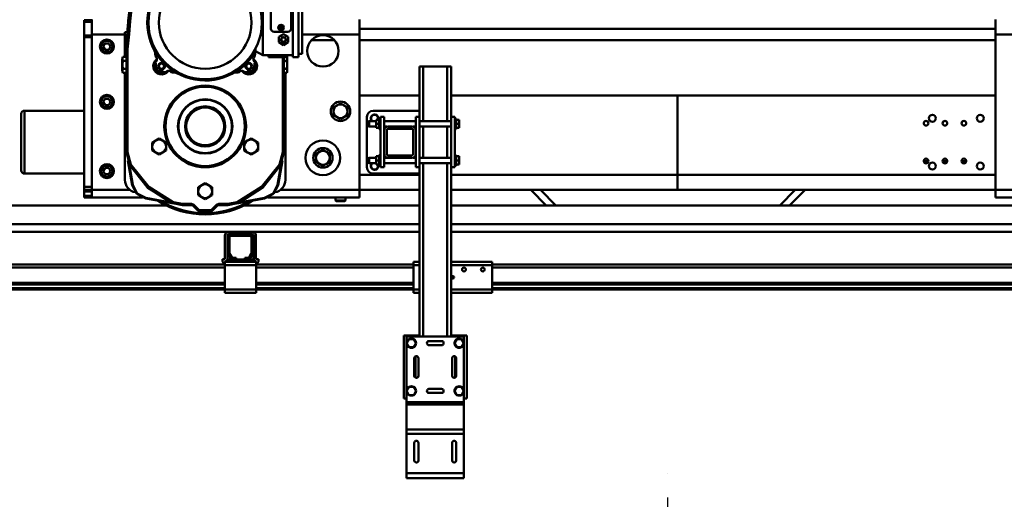
# Model space of a CAD drawing. Units: millimetres. Extents: x 0 to 29700, y 0 to 21000.
# Drawn here: x 7707 to 9271, y 16923 to 17685 of the extents above; entities that cross this region are included whole.
import ezdxf

# ---------------------------------------------------------------- set-up
doc = ezdxf.new("R2010")
doc.units = ezdxf.units.MM
doc.header["$MEASUREMENT"] = 0
doc.linetypes.add('DASHDOT', pattern=[1.0001, 0.5, -0.25, 0.0001, -0.25])
for name, color, linetype, lineweight in [('(1) Shape lines', 7, 'Continuous', 35), ('(2) Other lines', 7, 'Continuous', 35), ('(6) Dimensions', 7, 'Continuous', 35)]:
    doc.layers.add(name, color=color, linetype=linetype, lineweight=lineweight)
doc.styles.add('Arial', font='ARIAL.TTF')
doc.dimstyles.new('Vertex Style', dxfattribs={"dimscale": 50, "dimtxt": 0.18, "dimasz": 3.6, "dimexe": 1.8, "dimexo": 0.0625, "dimgap": 1.7, "dimtad": 1, "dimdec": 1, "dimdsep": 46, "dimtxsty": 'Arial', "dimblk1": 'CLOSED', "dimblk2": 'CLOSED', "dimsah": 1, "dimcen": 0.09, "dimdle": 1.8, "dimclrd": 9, "dimclre": 9, "dimadec": 1, "dimazin": 2, "dimtfac": 0.65, "dimtdec": 4, "dimtmove": 0, "dimatfit": 3, "dimfxl": 0, "dimtolj": 1, "dimtzin": 0, "dimlwd": 25, "dimlwe": 25, "dimarcsym": 0})

# ---------------------------------------------------------------- blocks, each defined once
blk = doc.blocks.new('_Closed')
at = {"color": 0, "linetype": 'ByBlock', "lineweight": -2}
for p, q in [((-1, 0.166667), (0, 0)), ((-1, 0.166667), (-1, -0.166667)), ((0, 0), (-1, -0.166667)), ((0, 0), (-1, 0))]:
    blk.add_line(p, q, dxfattribs=at)
blk = doc.blocks.new('*D81')
at = {"layer": '(6) Dimensions', "color": 9, "lineweight": 25}
for p, q in [((8566.9, 18229.4), (1878.1, 18229.4)), ((1968.1, 15779.9), (1968.1, 18049.4)), ((2812.1, 15599.9), (1878.1, 15599.9))]:
    blk.add_line(p, q, dxfattribs=at)
at = {"layer": 'Defpoints', "color": 0}
for p in [(1968.1, 18229.4), (8716.9, 18229.4), (2962.1, 15599.9)]:
    blk.add_point(p, dxfattribs=at)
at = {"layer": '(6) Dimensions', "color": 9, "lineweight": 25, "xscale": 180, "yscale": 180, "zscale": 180}
for p, rotation in [((1968.1, 18229.4), 90), ((1968.1, 15599.9), 270)]:
    blk.add_blockref('_Closed', p, dxfattribs=dict(at, rotation=rotation))
at = {"layer": '(6) Dimensions', "color": 0, "lineweight": 35, "insert": (1802.2, 16914.6), "char_height": 175, "attachment_point": 5, "rotation": 90, "style": 'Arial'}
blk.add_mtext('\\A1;2629', dxfattribs=at)
blk = doc.blocks.new('MACRO_13_8f257b05-a38b-4e4b-a852-42e39a1779f8')
at = {"layer": '(1) Shape lines', "color": 7, "linetype": 'Continuous', "lineweight": 50, "ltscale": 150}
for p, q in [((-8468.6, 7695.5), (-8468.6, 7805.5)), ((-8460.1, 7805.5), (-8460.1, 7695.5)), ((-8516.6, 7802.5), (-8516.6, 7698.5)), ((-8454.1, 7701), (-8454.1, 7800)), ((-8503.6, 7782.3), (-8503.6, 7740.8)), ((-8471.6, 7740.8), (-8471.6, 7782.3)), ((-8800.1, 7752), (-8800.1, 7754.5)), ((-8800.1, 7754.5), (-8800.1, 7752)), ((-8800.1, 7752), (-8800.1, 7754.5)), ((-8788.1, 7754.5), (-8800.1, 7754.5)), ((-8800.1, 7752), (-8800.1, 7730)), ((-8788.1, 7752), (-8800.1, 7752)), ((-8788.1, 7755.5), (-8788.1, 7731.5)), ((-8489.9, 7742.5), (-8488.8, 7744.5)), ((-8488.8, 7740.5), (-8489.9, 7742.5)), ((-8488.8, 7744.5), (-8486.4, 7744.5)), ((-8486.4, 7744.5), (-8485.3, 7742.5)), ((-8485.3, 7742.5), (-8486.4, 7740.5)), ((-8363.1, 7731.5), (-8363.1, 7755.5)), ((-7353.1, 7755.5), (-7353.1, 7731.5)), ((-8800.1, 7730), (-8800.1, 7727.5)), ((-8800.1, 7730), (-8800.1, 7727.5)), ((-8800.1, 7730), (-8800.1, 7727.5)), ((-8788.1, 7730), (-8800.1, 7730)), ((-8800.1, 7727.5), (-8800.1, 7610.4)), ((-8800.1, 7727.5), (-8800.1, 7727.5)), ((-8800.1, 7727.5), (-8800.1, 7727.5)), ((-8800.1, 7727.5), (-8800.1, 7584.2)), ((-8788.1, 7727.5), (-8800.1, 7727.5)), ((-8788.1, 7731.5), (-8735.6, 7731.5)), ((-8788.1, 7731.5), (-8788.1, 7484.5)), ((-8735.6, 7735.5), (-8735.6, 7723.5)), ((-8735.6, 7723.5), (-8735.6, 7735.5)), ((-8731.6, 7735.5), (-8735.6, 7735.5)), ((-8735.6, 7729.5), (-8735.6, 7723.5)), ((-8735.6, 7729.5), (-8735.6, 7723.5)), ((-8730.8, 7732.5), (-8730.8, 7732.5)), ((-8498.6, 7735.8), (-8476.6, 7735.8)), ((-8483.6, 7732.2), (-8491.1, 7727.8)), ((-8491.1, 7719.2), (-8491.1, 7727.8)), ((-8486.4, 7740.5), (-8488.8, 7740.5)), ((-8476.1, 7727.8), (-8483.6, 7732.2)), ((-8476.1, 7719.2), (-8476.1, 7727.8)), ((-8454.1, 7731.5), (-8363.1, 7731.5)), ((-7353.1, 7740.5), (-8363.1, 7740.5)), ((-8363.1, 7484.5), (-8363.1, 7731.5)), ((-7353.1, 7731.5), (-7353.1, 7484.5)), ((-6928.1, 7731.5), (-7353.1, 7731.5)), ((-8769.9, 7712.5), (-8767, 7717.5)), ((-8767, 7707.5), (-8769.9, 7712.5)), ((-8767, 7717.5), (-8761.2, 7717.5)), ((-8761.2, 7717.5), (-8758.3, 7712.5)), ((-8758.3, 7712.5), (-8761.2, 7707.5)), ((-8735.6, 7696.2), (-8735.6, 7723.5)), ((-8732.1, 7723.5), (-8735.6, 7723.5)), ((-8483.6, 7714.8), (-8491.1, 7719.2)), ((-8476.1, 7719.2), (-8483.6, 7714.8)), ((-8402.9, 7722.5), (-8439.3, 7722.5)), ((-7353.1, 7722.5), (-8363.1, 7722.5)), ((-8761.2, 7707.5), (-8767, 7707.5)), ((-8739.6, 7694.5), (-8738.6, 7696.2)), ((-8739.6, 7694.5), (-8739.6, 7693)), ((-8738.6, 7696.2), (-8733.1, 7696.2)), ((-8733.1, 7544.3), (-8733.1, 7708.5)), ((-8528.1, 7709.3), (-8528.1, 7705.1)), ((-8528.1, 7705.1), (-8516.6, 7698.5)), ((-8468.6, 7698.5), (-8516.6, 7698.5)), ((-8507.6, 7695.5), (-8507.6, 7698.5)), ((-8507.6, 7695.5), (-8477.6, 7695.5)), ((-8483.1, 7695.5), (-8483.1, 7544.3)), ((-8478.2, 7695.5), (-8477.6, 7694.5)), ((-8477.6, 7698.5), (-8477.6, 7695.5)), ((-8477.6, 7693), (-8477.6, 7694.5)), ((-8468.6, 7695.5), (-8460.1, 7695.5)), ((-8460.1, 7701), (-8454.1, 7701)), ((-8740.1, 7674), (-8740.1, 7693)), ((-8740.1, 7693), (-8739.6, 7693)), ((-8739.6, 7693), (-8739.6, 7683.5)), ((-8739.6, 7683.5), (-8739.6, 7674)), ((-8738.6, 7689.9), (-8733.1, 7689.9)), ((-8685.3, 7691.7), (-8684.6, 7692.2)), ((-8684.8, 7691), (-8685.3, 7691.7)), ((-8531.6, 7692.2), (-8530.9, 7691.7)), ((-8531.4, 7691), (-8530.9, 7691.7)), ((-8478.6, 7689.9), (-8483.1, 7689.9)), ((-8477.6, 7683.5), (-8477.6, 7693)), ((-8477.6, 7674), (-8477.6, 7683.5)), ((-8267.6, 7600.5), (-8267.6, 7680.5)), ((-8261.6, 7680.5), (-8267.6, 7680.5)), ((-8261.6, 7593.7), (-8261.6, 7680.5)), ((-8223.6, 7680.5), (-8261.6, 7680.5)), ((-8217.6, 7680.5), (-8223.6, 7680.5)), ((-8223.6, 7593.7), (-8223.6, 7680.5)), ((-8217.6, 7600.5), (-8217.6, 7680.5)), ((-8739.6, 7674), (-8740.1, 7674)), ((-8739.6, 7674), (-8739.6, 7672.5)), ((-8738.6, 7670.8), (-8739.6, 7672.5)), ((-8738.6, 7677.1), (-8733.1, 7677.1)), ((-8738.6, 7670.8), (-8733.1, 7670.8)), ((-8735.6, 7500.5), (-8735.6, 7670.8)), ((-8667.6, 7673.8), (-8666.9, 7673.3)), ((-8666.4, 7674), (-8666.9, 7673.3)), ((-8549.3, 7673.3), (-8549.8, 7674)), ((-8548.6, 7673.8), (-8549.3, 7673.3)), ((-8478.6, 7677.1), (-8483.1, 7677.1)), ((-8478.6, 7670.8), (-8483.1, 7670.8)), ((-8480.6, 7500.5), (-8480.6, 7670.8)), ((-8477.6, 7672.5), (-8478.6, 7670.8)), ((-8477.6, 7672.5), (-8477.6, 7674)), ((-8267.6, 7634.5), (-8363.1, 7634.5)), ((-7858.1, 7634.5), (-8217.6, 7634.5)), ((-7858.1, 7634.5), (-7353.1, 7634.5)), ((-7858.1, 7634.5), (-7858.1, 7508.5)), ((-7858.1, 7508.5), (-7858.1, 7634.5)), ((-8769.9, 7624.5), (-8767, 7629.5)), ((-8767, 7619.5), (-8769.9, 7624.5)), ((-8767, 7629.5), (-8761.2, 7629.5)), ((-8761.2, 7619.5), (-8767, 7619.5)), ((-8761.2, 7629.5), (-8758.3, 7624.5)), ((-8758.3, 7624.5), (-8761.2, 7619.5)), ((-8900.1, 7605.5), (-8900.1, 7515.7)), ((-8900.1, 7515.5), (-8900.1, 7605.5)), ((-8895.1, 7510.7), (-8895.1, 7610.5)), ((-8895.1, 7610.5), (-8800.1, 7610.5)), ((-8895.1, 7610.5), (-8800.1, 7610.5)), ((-8800.1, 7610.4), (-8800.1, 7510.5)), ((-8351.1, 7520.5), (-8351.1, 7600.5)), ((-8341.1, 7610.5), (-8267.6, 7610.5)), ((-8323.6, 7600.5), (-8329.6, 7600.5)), ((-8329.6, 7520.5), (-8329.6, 7600.5)), ((-8323.6, 7600.5), (-8323.6, 7579.5)), ((-8273.6, 7600.5), (-8273.6, 7579.5)), ((-8273.6, 7600.5), (-8267.6, 7600.5)), ((-8267.6, 7520.5), (-8267.6, 7600.5)), ((-8217.6, 7600.5), (-8217.6, 7520.5)), ((-8217.6, 7600.5), (-8211.6, 7600.5)), ((-8211.6, 7520.5), (-8211.6, 7600.5)), ((-8349.6, 7592.8), (-8347.6, 7593.8)), ((-8349.6, 7592.8), (-8347.6, 7593.8)), ((-8347.6, 7585.3), (-8349.6, 7586.3)), ((-8347.6, 7585.3), (-8349.6, 7586.3)), ((-8347.6, 7593.8), (-8336.6, 7593.8)), ((-8347.6, 7593.8), (-8336.6, 7593.8)), ((-8347.6, 7593.7), (-8347.6, 7593.7)), ((-8347.6, 7585.3), (-8347.6, 7585.3)), ((-8336.6, 7585.3), (-8347.6, 7585.3)), ((-8336.6, 7585.3), (-8347.6, 7585.3)), ((-8331.6, 7596), (-8336.6, 7596)), ((-8336.6, 7589.5), (-8336.6, 7596)), ((-8336.6, 7583), (-8336.6, 7589.5)), ((-8331.6, 7589.5), (-8336.6, 7589.5)), ((-8331.6, 7598), (-8329.6, 7598)), ((-8323.6, 7593.8), (-8273.6, 7593.8)), ((-8323.6, 7593.8), (-8273.6, 7593.8)), ((-8319.3, 7585.3), (-8323.6, 7585.3)), ((-8319.3, 7585.3), (-8323.6, 7585.3)), ((-8317.6, 7585.5), (-8279.6, 7585.5)), ((-8273.6, 7585.3), (-8277.9, 7585.3)), ((-8273.6, 7585.3), (-8277.9, 7585.3)), ((-8267.6, 7593.8), (-8217.6, 7593.8)), ((-8217.6, 7585.3), (-8267.6, 7585.3)), ((-8261.6, 7535.7), (-8261.6, 7585.3)), ((-8223.6, 7535.7), (-8223.6, 7585.3)), ((-8211.6, 7598), (-8209.6, 7598)), ((-8209.6, 7596), (-8204.6, 7596)), ((-8209.6, 7589.5), (-8204.6, 7589.5)), ((-8204.6, 7589.5), (-8204.6, 7596)), ((-8204.6, 7583), (-8204.6, 7589.5)), ((-8331.6, 7583), (-8336.6, 7583)), ((-8329.6, 7581), (-8331.6, 7581)), ((-8329.6, 7581), (-8331.6, 7581)), ((-8323.6, 7541.5), (-8323.6, 7579.5)), ((-8319.6, 7579.5), (-8319.6, 7541.5)), ((-8279.6, 7581.5), (-8317.6, 7581.5)), ((-8277.6, 7541.5), (-8277.6, 7579.5)), ((-8273.6, 7579.5), (-8273.6, 7541.5)), ((-8209.6, 7581), (-8211.6, 7581)), ((-8209.6, 7581), (-8211.6, 7581)), ((-8209.6, 7583), (-8204.6, 7583)), ((-8331.6, 7538), (-8336.6, 7538)), ((-8336.6, 7531.5), (-8336.6, 7538)), ((-8331.6, 7540), (-8329.6, 7540)), ((-8323.6, 7541.5), (-8323.6, 7520.5)), ((-8317.6, 7539.5), (-8279.6, 7539.5)), ((-8273.6, 7541.5), (-8273.6, 7520.5)), ((-8211.6, 7540), (-8209.6, 7540)), ((-8209.6, 7538), (-8204.6, 7538)), ((-8204.6, 7531.5), (-8204.6, 7538)), ((-8800.1, 7537), (-8800.1, 7489.5)), ((-8349.6, 7534.7), (-8347.6, 7535.7)), ((-8349.6, 7534.7), (-8347.6, 7535.7)), ((-8347.6, 7527.3), (-8349.6, 7528.3)), ((-8347.6, 7527.3), (-8349.6, 7528.3)), ((-8347.6, 7535.7), (-8336.6, 7535.7)), ((-8347.6, 7535.7), (-8336.6, 7535.7)), ((-8336.6, 7527.3), (-8347.6, 7527.3)), ((-8336.6, 7527.3), (-8347.6, 7527.3)), ((-8331.6, 7531.5), (-8336.6, 7531.5)), ((-8336.6, 7525), (-8336.6, 7531.5)), ((-8331.6, 7525), (-8336.6, 7525)), ((-8329.6, 7523), (-8331.6, 7523)), ((-8329.6, 7523), (-8331.6, 7523)), ((-8323.6, 7535.7), (-8319.3, 7535.7)), ((-8323.6, 7535.7), (-8319.3, 7535.7)), ((-8273.6, 7527.3), (-8323.6, 7527.3)), ((-8273.6, 7527.3), (-8323.6, 7527.3)), ((-8279.6, 7535.5), (-8317.6, 7535.5)), ((-8277.9, 7535.7), (-8273.6, 7535.7)), ((-8277.9, 7535.7), (-8273.6, 7535.7)), ((-8267.6, 7535.7), (-8217.6, 7535.7)), ((-8217.6, 7527.3), (-8267.6, 7527.3)), ((-8261.6, 7251.5), (-8261.6, 7527.3)), ((-8223.6, 7251.5), (-8223.6, 7527.3)), ((-8209.6, 7523), (-8211.6, 7523)), ((-8209.6, 7523), (-8211.6, 7523)), ((-8209.6, 7531.5), (-8204.6, 7531.5)), ((-8209.6, 7525), (-8204.6, 7525)), ((-8204.6, 7525), (-8204.6, 7531.5)), ((-7459.4, 7530.5), (-7466.9, 7530.5)), ((-7429.4, 7530.5), (-7436.9, 7530.5)), ((-7399.4, 7530.5), (-7406.9, 7530.5)), ((-8900.1, 7515.5), (-8900.1, 7515.5)), ((-8800.1, 7510.5), (-8895.1, 7510.5)), ((-8800.1, 7510.5), (-8895.1, 7510.5)), ((-8800.1, 7510.5), (-8800.1, 7489.5)), ((-8769.9, 7514.5), (-8767, 7519.5)), ((-8767, 7509.5), (-8769.9, 7514.5)), ((-8767, 7519.5), (-8761.2, 7519.5)), ((-8761.2, 7509.5), (-8767, 7509.5)), ((-8761.2, 7519.5), (-8758.3, 7514.5)), ((-8758.3, 7514.5), (-8761.2, 7509.5)), ((-8363.1, 7508.5), (-8267.6, 7508.5)), ((-8267.6, 7510.5), (-8341.1, 7510.5)), ((-8323.6, 7520.5), (-8329.6, 7520.5)), ((-8273.6, 7520.5), (-8267.6, 7520.5)), ((-8267.6, 7251.5), (-8267.6, 7520.5)), ((-8217.6, 7520.5), (-8211.6, 7520.5)), ((-8217.6, 7251.5), (-8217.6, 7520.5)), ((-8217.6, 7508.5), (-7858.1, 7508.5)), ((-7353.1, 7508.5), (-7858.1, 7508.5)), ((-7858.1, 7508.5), (-7858.1, 7484.5)), ((-7858.1, 7484.5), (-7858.1, 7508.5)), ((-8723.9, 7492.2), (-8723.8, 7492.3)), ((-8492.3, 7492.2), (-8492.4, 7492.3)), ((-8800.1, 7489.5), (-8800.1, 7484.5)), ((-8800.1, 7489.5), (-8800.1, 7489.5)), ((-8800.1, 7489.5), (-8800.1, 7489.5)), ((-8800.1, 7489.5), (-8800.1, 7484.5)), ((-8800.1, 7489.5), (-8800.1, 7484.5)), ((-8788.1, 7489.5), (-8800.1, 7489.5)), ((-8800.1, 7482), (-8800.1, 7484.5)), ((-8800.1, 7482), (-8800.1, 7484.5)), ((-8800.1, 7482), (-8800.1, 7484.5)), ((-8788.1, 7484.5), (-8800.1, 7484.5)), ((-8800.1, 7482), (-8800.1, 7475)), ((-8788.1, 7482), (-8800.1, 7482)), ((-8788.1, 7484.5), (-8727.5, 7484.5)), ((-8788.1, 7484.5), (-8788.1, 7472.5)), ((-8488.7, 7484.5), (-8363.1, 7484.5)), ((-8363.1, 7484.5), (-8363.1, 7472.5)), ((-8363.1, 7484.5), (-8267.6, 7484.5)), ((-8217.6, 7484.5), (-7858.1, 7484.5)), ((-8066.4, 7460), (-8090.9, 7484.5)), ((-8075.4, 7484.5), (-8050.9, 7460)), ((-7353.1, 7484.5), (-7858.1, 7484.5)), ((-7695.3, 7460), (-7670.8, 7484.5)), ((-7655.3, 7484.5), (-7679.8, 7460)), ((-7353.1, 7484.5), (-7353.1, 7472.5)), ((-7183.4, 7484.5), (-7353.1, 7484.5)), ((-10000, 7460), (-8669.2, 7460)), ((-8800.1, 7475), (-8800.1, 7472.5)), ((-8800.1, 7475), (-8800.1, 7472.5)), ((-8800.1, 7475), (-8800.1, 7472.5)), ((-8800.1, 7475), (-8788.1, 7475)), ((-8800.1, 7472.5), (-8788.1, 7472.5)), ((-8788.1, 7472.5), (-8707.8, 7472.5)), ((-8702.5, 7470.9), (-8702.5, 7471)), ((-8629.7, 7460.5), (-8643.9, 7460.5)), ((-8619.1, 7451.1), (-8627.6, 7459.6)), ((-8588.6, 7459.6), (-8597.1, 7451.1)), ((-8572.3, 7460.5), (-8586.5, 7460.5)), ((-8547, 7460), (-8267.6, 7460)), ((-8513.7, 7470.9), (-8513.7, 7471)), ((-8508.4, 7472.5), (-8363.1, 7472.5)), ((-8401.1, 7467.5), (-8401.1, 7472.5)), ((-8401.1, 7467.5), (-8385.1, 7467.5)), ((-8400.1, 7466.5), (-8401.1, 7467.5)), ((-8400.1, 7466.5), (-8386.1, 7466.5)), ((-8385.1, 7467.5), (-8386.1, 7466.5)), ((-8385.1, 7472.5), (-8385.1, 7467.5)), ((-8217.6, 7460), (-7169.2, 7460)), ((-7353.1, 7472.5), (-6928.1, 7472.5)), ((-8599.2, 7450.2), (-8617, 7450.2)), ((-8267.6, 7430), (-10000, 7430)), ((-172.1, 7430), (-8217.6, 7430)), ((-10000, 7418), (-8570.7, 7418)), ((-8533.4, 7418), (-8570.7, 7418)), ((-8567.1, 7414), (-8570.7, 7414)), ((-8567.1, 7414), (-8537.1, 7414)), ((-8533.4, 7414), (-8537.1, 7414)), ((-8533.4, 7418), (-8267.6, 7418)), ((-8217.6, 7418), (-6570.7, 7418)), ((-8576.7, 7374.7), (-8576.7, 7412)), ((-8572.7, 7374.7), (-8572.7, 7412)), ((-8572.1, 7384.7), (-8572.1, 7409)), ((-8569.6, 7409), (-8569.6, 7384.7)), ((-8537.1, 7411.5), (-8567.1, 7411.5)), ((-8534.6, 7384.7), (-8534.6, 7409)), ((-8532.1, 7409), (-8532.1, 7384.7)), ((-8531.4, 7412), (-8531.4, 7374.7)), ((-8527.4, 7412), (-8527.4, 7374.7)), ((-8568.1, 7376.5), (-8571.4, 7382.2)), ((-8569.3, 7383.5), (-8566, 7377.8)), ((-8538.2, 7377.8), (-8534.9, 7383.5)), ((-8532.8, 7382.2), (-8536.1, 7376.5)), ((-8577.1, 7366), (-10000, 7366)), ((-8576.7, 7374.7), (-8580.7, 7374.7)), ((-8580.7, 7374.7), (-8580.7, 7372.7)), ((-8577.1, 7370), (-8572.1, 7374)), ((-8577.1, 7370), (-8577.1, 7365)), ((-8572.1, 7370), (-8577.1, 7370)), ((-8572.1, 7370), (-8572.1, 7374)), ((-8563.8, 7374), (-8572.1, 7374)), ((-8532.1, 7370), (-8572.1, 7370)), ((-8563.8, 7376.5), (-8559.1, 7376.5)), ((-8559.1, 7374), (-8563.8, 7374)), ((-8559.1, 7376.5), (-8559.1, 7374)), ((-8545.1, 7374), (-8559.1, 7374)), ((-8545.1, 7374), (-8545.1, 7376.5)), ((-8545.1, 7376.5), (-8540.4, 7376.5)), ((-8540.4, 7374), (-8545.1, 7374)), ((-8532.1, 7374), (-8540.4, 7374)), ((-8532.1, 7374), (-8527.1, 7370)), ((-8532.1, 7370), (-8532.1, 7374)), ((-8527.1, 7370), (-8532.1, 7370)), ((-8527.4, 7374.7), (-8523.4, 7374.7)), ((-8527.1, 7370), (-8527.1, 7365)), ((-8277.1, 7366), (-8527.1, 7366)), ((-8523.4, 7374.7), (-8523.4, 7372.7)), ((-8267.6, 7370), (-8277.1, 7370)), ((-8277.1, 7370), (-8277.1, 7365)), ((-8152.1, 7370), (-8217.6, 7370)), ((-8152.1, 7370), (-8152.1, 7365)), ((-6577.1, 7366), (-8152.1, 7366)), ((-8577.1, 7361), (-10000, 7361)), ((-8527.1, 7365), (-8577.1, 7365)), ((-8577.1, 7365), (-8577.1, 7326)), ((-8527.1, 7326), (-8527.1, 7365)), ((-8277.1, 7361), (-8527.1, 7361)), ((-8267.6, 7365), (-8277.1, 7365)), ((-8277.1, 7365), (-8277.1, 7326)), ((-8152.1, 7365), (-8217.6, 7365)), ((-8152.1, 7326), (-8152.1, 7365)), ((-6577.1, 7361), (-8152.1, 7361)), ((-8577.1, 7336.7), (-10000, 7336.7)), ((-8277.1, 7336.7), (-8527.1, 7336.7)), ((-6577.1, 7336.7), (-8152.1, 7336.7)), ((-8577.1, 7334.2), (-10000, 7334.2)), ((-8577.1, 7328.5), (-10000, 7328.5)), ((-8577.1, 7326), (-10000, 7326)), ((-8527.1, 7326), (-8577.1, 7326)), ((-8577.1, 7326), (-8577.1, 7321)), ((-8527.1, 7321), (-8577.1, 7321)), ((-8277.1, 7334.2), (-8527.1, 7334.2)), ((-8277.1, 7328.5), (-8527.1, 7328.5)), ((-8527.1, 7326), (-8527.1, 7321)), ((-8277.1, 7326), (-8527.1, 7326)), ((-8267.6, 7326), (-8277.1, 7326)), ((-8277.1, 7326), (-8277.1, 7321)), ((-8267.6, 7321), (-8277.1, 7321)), ((-8152.1, 7326), (-8217.6, 7326)), ((-8152.1, 7321), (-8217.6, 7321)), ((-6577.1, 7334.2), (-8152.1, 7334.2)), ((-6577.1, 7328.5), (-8152.1, 7328.5)), ((-8152.1, 7326), (-8152.1, 7321)), ((-6577.1, 7326), (-8152.1, 7326)), ((-8274.1, 7253), (-8292.6, 7253)), ((-8292.6, 7153), (-8292.6, 7253)), ((-8288.1, 7251.5), (-8288.1, 7241)), ((-8197.1, 7251.5), (-8288.1, 7251.5)), ((-8288.1, 7241), (-8284.4, 7247.5)), ((-8288.1, 7241), (-8288.1, 7165)), ((-8284.4, 7234.5), (-8288.1, 7241)), ((-8284.4, 7247.5), (-8276.8, 7247.5)), ((-8276.8, 7247.5), (-8273.1, 7241)), ((-8273.1, 7241), (-8276.8, 7234.5)), ((-8268.1, 7253), (-8274.1, 7253)), ((-8274.1, 7253), (-8274.1, 7251.5)), ((-8268.1, 7251.5), (-8268.1, 7253)), ((-8267.6, 7253), (-8268.1, 7253)), ((-8252.6, 7244.3), (-8232.6, 7244.3)), ((-8217.1, 7253), (-8217.6, 7253)), ((-8211.1, 7253), (-8217.1, 7253)), ((-8217.1, 7253), (-8217.1, 7251.5)), ((-8212.1, 7241), (-8208.4, 7247.5)), ((-8208.4, 7234.5), (-8212.1, 7241)), ((-8192.6, 7253), (-8211.1, 7253)), ((-8211.1, 7251.5), (-8211.1, 7253)), ((-8208.4, 7247.5), (-8200.8, 7247.5)), ((-8200.8, 7247.5), (-8197.1, 7241)), ((-8197.1, 7241), (-8200.8, 7234.5)), ((-8197.1, 7251.5), (-8197.1, 7241)), ((-8197.1, 7241), (-8197.1, 7165)), ((-8192.6, 7153), (-8192.6, 7253)), ((-8276.8, 7234.5), (-8284.4, 7234.5)), ((-8232.6, 7237.7), (-8252.6, 7237.7)), ((-8200.8, 7234.5), (-8208.4, 7234.5)), ((-8275.9, 7189), (-8275.9, 7217)), ((-8274.1, 7219.9), (-8274.1, 7186.1)), ((-8269.3, 7217), (-8269.3, 7189)), ((-8215.9, 7189), (-8215.9, 7217)), ((-8211.1, 7186.1), (-8211.1, 7219.9)), ((-8209.3, 7217), (-8209.3, 7189)), ((-8288.1, 7165), (-8284.4, 7171.5)), ((-8288.1, 7165), (-8288.1, 7147)), ((-8284.4, 7158.5), (-8288.1, 7165)), ((-8284.4, 7171.5), (-8276.8, 7171.5)), ((-8276.8, 7171.5), (-8273.1, 7165)), ((-8273.1, 7165), (-8276.8, 7158.5)), ((-8252.6, 7168.3), (-8232.6, 7168.3)), ((-8212.1, 7165), (-8208.4, 7171.5)), ((-8208.4, 7158.5), (-8212.1, 7165)), ((-8208.4, 7171.5), (-8200.8, 7171.5)), ((-8200.8, 7171.5), (-8197.1, 7165)), ((-8197.1, 7165), (-8200.8, 7158.5)), ((-8197.1, 7165), (-8197.1, 7147)), ((-8288.1, 7153), (-8292.6, 7153)), ((-8197.1, 7147), (-8288.1, 7147)), ((-8288.1, 7147), (-8288.1, 7143.5)), ((-8288.1, 7147), (-8288.1, 7147)), ((-8276.8, 7158.5), (-8284.4, 7158.5)), ((-8267.6, 7147), (-8267.6, 7147)), ((-8261.6, 7147), (-8261.6, 7147)), ((-8232.6, 7161.7), (-8252.6, 7161.7)), ((-8223.6, 7147), (-8223.6, 7147)), ((-8217.6, 7147), (-8217.6, 7147)), ((-8200.8, 7158.5), (-8208.4, 7158.5)), ((-8192.6, 7153), (-8197.1, 7153)), ((-8197.1, 7147), (-8197.1, 7143.5)), ((-8197.1, 7147), (-8197.1, 7147)), ((-8288.1, 7143.5), (-8288.1, 7103.7)), ((-8288.1, 7143.5), (-8288.1, 7143.5)), ((-8197.1, 7143.5), (-8288.1, 7143.5)), ((-8267.6, 7143.5), (-8267.6, 7143.5)), ((-8261.6, 7143.5), (-8261.6, 7143.5)), ((-8223.6, 7143.5), (-8223.6, 7143.5)), ((-8217.6, 7143.5), (-8217.6, 7143.5)), ((-8197.1, 7143.5), (-8197.1, 7103.7)), ((-8197.1, 7143.5), (-8197.1, 7143.5)), ((-8197.1, 7103.7), (-8288.1, 7103.7)), ((-8288.1, 7103.7), (-8288.1, 7096.7)), ((-8197.1, 7103.7), (-8197.1, 7096.7)), ((-8288.1, 7096.7), (-8288.1, 7034.5)), ((-8197.1, 7096.7), (-8288.1, 7096.7)), ((-8288.1, 7096.7), (-8288.1, 7096.7)), ((-8197.1, 7096.7), (-8197.1, 7034.5)), ((-8197.1, 7096.7), (-8197.1, 7096.7)), ((-8275.9, 7054.5), (-8275.9, 7082.5)), ((-8269.3, 7082.5), (-8269.3, 7054.5)), ((-8215.9, 7054.5), (-8215.9, 7082.5)), ((-8209.3, 7082.5), (-8209.3, 7054.5)), ((-8197.1, 7034.5), (-8288.1, 7034.5)), ((-8288.1, 7031.4), (-8288.1, 7034.5)), ((-8288.1, 7034.5), (-8288.1, 7026.5)), ((-8197.1, 7026.5), (-8288.1, 7026.5)), ((-8285.1, 7026.5), (-8276.1, 7026.5)), ((-8285.1, 7026.5), (-8276.1, 7026.5)), ((-8275.9, 7026.5), (-8275.9, 7026.5)), ((-8275.9, 7026.5), (-8269.3, 7026.5)), ((-8269.3, 7026.5), (-8275.9, 7026.5)), ((-8269.3, 7026.5), (-8269.3, 7026.5)), ((-8232.6, 7026.5), (-8252.6, 7026.5)), ((-8252.6, 7026.5), (-8252.6, 7026.5)), ((-8252.6, 7026.5), (-8252.6, 7026.5)), ((-8232.6, 7026.5), (-8232.6, 7026.5)), ((-8232.6, 7026.5), (-8232.6, 7026.5)), ((-8209.3, 7026.5), (-8215.9, 7026.5)), ((-8215.9, 7026.5), (-8209.3, 7026.5)), ((-8215.9, 7026.5), (-8215.9, 7026.5)), ((-8209.3, 7026.5), (-8209.3, 7026.5)), ((-8209.1, 7026.5), (-8200.1, 7026.5)), ((-8209.1, 7026.5), (-8200.1, 7026.5)), ((-8197.1, 7034.5), (-8197.1, 7026.5))]:
    blk.add_line(p, q, dxfattribs=at)
at = {"layer": '(1) Shape lines', "color": 7, "linetype": 'Continuous', "lineweight": 50, "ltscale": 50}
for p, q in [((-8730.8, 7732.5), (-8730.7, 7733.2)), ((-8564.6, 7463.1), (-8572.3, 7461.6))]:
    blk.add_line(p, q, dxfattribs=at)
at = {"layer": '(1) Shape lines', "color": 7, "linetype": 'Continuous', "lineweight": 50, "ltscale": 150}
for points in [[(-8730.2, 7753.2), (-8727.5, 7775.6)], [(-8724.4, 7776.6), (-8727.3, 7752.8)], [(-8732.2, 7723.2), (-8731.2, 7742.1)], [(-8732, 7724), (-8730.2, 7753.2)], [(-8730.8, 7732.7), (-8730.7, 7732.9), (-8730.7, 7733.2), (-8730.6, 7733.8), (-8730.6, 7734.3), (-8730.5, 7734.9), (-8730.5, 7735.1), (-8730.3, 7736.2), (-8730.1, 7737.5), (-8730.1, 7737.7), (-8729.7, 7740.1), (-8729.3, 7742.6), (-8729.3, 7742.6), (-8728.9, 7745.2), (-8728.5, 7747.1), (-8728.4, 7747.8), (-8727.9, 7750.1), (-8727.3, 7752.8)], [(-8729.1, 7754.9), (-8730.7, 7732.9)], [(-8730.2, 7753.2), (-8729.2, 7753.1)], [(-8729.3, 7742.6), (-8728.9, 7745.2), (-8728.4, 7747.7), (-8727.8, 7750.3), (-8727.3, 7752.8)], [(-8728.9, 7732.1), (-8727.3, 7752.8)], [(-8730.8, 7732.5), (-8733.1, 7708.5)], [(-8728.9, 7732.1), (-8731.2, 7708.5)], [(-8730.8, 7732.3), (-8730.7, 7732.9)], [(-8730.8, 7732.5), (-8728.9, 7732.1)], [(-8730.8, 7732.5), (-8730.8, 7732.5)], [(-8730.7, 7732.8), (-8730.7, 7732.8), (-8730.7, 7732.8), (-8730.7, 7732.9), (-8730.7, 7733.1), (-8730.6, 7733.7), (-8730.5, 7735), (-8730.2, 7737.5), (-8729.8, 7739.7)], [(-8738.6, 7696.2), (-8739.6, 7693)], [(-8733.1, 7544.3), (-8733.1, 7708.5)], [(-8731.2, 7708.5), (-8733.1, 7708.5)], [(-8731.2, 7544.3), (-8731.2, 7708.5)], [(-8485, 7544.3), (-8485, 7695.5)], [(-8483.1, 7544.3), (-8483.1, 7695.5)], [(-8477.6, 7693), (-8478.2, 7695.5)], [(-8739.6, 7693), (-8738.6, 7689.9)], [(-8738.6, 7689.9), (-8739.6, 7683.5)], [(-8739.6, 7683.5), (-8738.6, 7677.1)], [(-8478.6, 7689.9), (-8477.6, 7693)], [(-8477.6, 7683.5), (-8478.6, 7689.9)], [(-8478.6, 7677.1), (-8477.6, 7683.5)], [(-8738.6, 7677.1), (-8739.6, 7674)], [(-8739.6, 7674), (-8738.6, 7670.8)], [(-8477.6, 7674), (-8478.6, 7677.1)], [(-8478.6, 7670.8), (-8477.6, 7674)], [(-8404.1, 7615.9), (-8398.6, 7619)], [(-8404.1, 7609.5), (-8404.1, 7615.9)], [(-8398.6, 7619), (-8393.1, 7622.2)], [(-8393.1, 7622.2), (-8387.6, 7619)], [(-8387.6, 7619), (-8382.1, 7615.9)], [(-8382.1, 7615.9), (-8382.1, 7609.5)], [(-8404.1, 7603.1), (-8404.1, 7609.5)], [(-8398.6, 7600), (-8404.1, 7603.1)], [(-8382.1, 7603.1), (-8387.6, 7600)], [(-8382.1, 7609.5), (-8382.1, 7603.1)], [(-8393.1, 7596.8), (-8398.6, 7600)], [(-8387.6, 7600), (-8393.1, 7596.8)], [(-8349.6, 7592.7), (-8349.6, 7592.8), (-8349.6, 7586.3)], [(-8347.6, 7585.3), (-8347.6, 7593.8), (-8347.6, 7593.7)], [(-8331.6, 7597.5), (-8331.6, 7598), (-8331.6, 7597.5)], [(-8331.6, 7581), (-8331.6, 7581), (-8331.6, 7598), (-8331.6, 7597.5)], [(-8209.6, 7581), (-8209.6, 7581), (-8209.6, 7598)], [(-8331.6, 7581), (-8331.6, 7581), (-8331.6, 7581)], [(-8209.6, 7581), (-8209.6, 7581), (-8209.6, 7581)], [(-8692.1, 7559.9), (-8686.6, 7563)], [(-8692.1, 7553.5), (-8692.1, 7559.9)], [(-8692.1, 7547.1), (-8692.1, 7553.5)], [(-8686.6, 7563), (-8681.1, 7566.2)], [(-8681.1, 7566.2), (-8675.6, 7563)], [(-8675.6, 7563), (-8670.1, 7559.9)], [(-8670.1, 7559.9), (-8670.1, 7553.5)], [(-8670.1, 7553.5), (-8670.1, 7547.1)], [(-8546.1, 7559.9), (-8540.6, 7563)], [(-8546.1, 7553.5), (-8546.1, 7559.9)], [(-8546.1, 7547.1), (-8546.1, 7553.5)], [(-8540.6, 7563), (-8535.1, 7566.2)], [(-8535.1, 7566.2), (-8529.6, 7563)], [(-8529.6, 7563), (-8524.1, 7559.9)], [(-8524.1, 7559.9), (-8524.1, 7553.5)], [(-8524.1, 7553.5), (-8524.1, 7547.1)], [(-8733.1, 7544.3), (-8731.2, 7544.3)], [(-8727.8, 7523.8), (-8733.1, 7544.3)], [(-8726.1, 7524.8), (-8731.2, 7544.3)], [(-8686.6, 7544), (-8692.1, 7547.1)], [(-8681.1, 7540.8), (-8686.6, 7544)], [(-8675.6, 7544), (-8681.1, 7540.8)], [(-8670.1, 7547.1), (-8675.6, 7544)], [(-8540.6, 7544), (-8546.1, 7547.1)], [(-8535.1, 7540.8), (-8540.6, 7544)], [(-8529.6, 7544), (-8535.1, 7540.8)], [(-8524.1, 7547.1), (-8529.6, 7544)], [(-8485, 7544.3), (-8490.1, 7524.8)], [(-8483.1, 7544.3), (-8488.4, 7523.8)], [(-8483.1, 7544.3), (-8485, 7544.3)], [(-8432.1, 7541.9), (-8426.6, 7545)], [(-8432.1, 7535.5), (-8432.1, 7541.9)], [(-8426.6, 7545), (-8421.1, 7548.2)], [(-8421.1, 7548.2), (-8415.6, 7545)], [(-8415.6, 7545), (-8410.1, 7541.9)], [(-8410.1, 7541.9), (-8410.1, 7535.5)], [(-8331.6, 7538), (-8331.6, 7540), (-8331.6, 7538)], [(-8331.6, 7523), (-8331.6, 7523), (-8331.6, 7540), (-8331.6, 7538)], [(-8209.6, 7523), (-8209.6, 7523), (-8209.6, 7540)], [(-8723.9, 7492.2), (-8730.7, 7531.2)], [(-8729.6, 7525.5), (-8730.5, 7530.6)], [(-8728.8, 7525.7), (-8729.7, 7528.7)], [(-8728.8, 7525.7), (-8729.6, 7525.5)], [(-8729.6, 7525.5), (-8723.8, 7492.3)], [(-8728.8, 7525.7), (-8723, 7492.4)], [(-8728.1, 7524.2), (-8728.8, 7525.7)], [(-8728, 7524.3), (-8728.1, 7524.2)], [(-8662.8, 7464.8), (-8700.3, 7489.1), (-8728.1, 7524.2)], [(-8727.8, 7523.8), (-8726.1, 7524.8)], [(-8659.7, 7463.6), (-8698.9, 7487.9), (-8727.8, 7523.8)], [(-8659, 7465.3), (-8697.6, 7489.3), (-8726.1, 7524.8)], [(-8490.1, 7524.8), (-8518.5, 7489.3), (-8557.2, 7465.3)], [(-8488.4, 7523.8), (-8517.3, 7487.9), (-8556.5, 7463.6)], [(-8488.1, 7524.2), (-8515.9, 7489.1), (-8553.4, 7464.8)], [(-8493.2, 7492.4), (-8487.4, 7525.7)], [(-8492.4, 7492.3), (-8486.6, 7525.5)], [(-8485.5, 7531.2), (-8492.3, 7492.2)], [(-8490.1, 7524.8), (-8488.4, 7523.8)], [(-8488.2, 7524.3), (-8488.1, 7524.2)], [(-8488.1, 7524.2), (-8487.4, 7525.7)], [(-8486.5, 7528.7), (-8487.4, 7525.7)], [(-8487.4, 7525.7), (-8486.6, 7525.5)], [(-8485.7, 7530.6), (-8486.6, 7525.5)], [(-8432.1, 7529.1), (-8432.1, 7535.5)], [(-8426.6, 7526), (-8432.1, 7529.1)], [(-8421.1, 7522.8), (-8426.6, 7526)], [(-8415.6, 7526), (-8421.1, 7522.8)], [(-8410.1, 7529.1), (-8415.6, 7526)], [(-8410.1, 7535.5), (-8410.1, 7529.1)], [(-8349.6, 7534.7), (-8349.6, 7528.3), (-8349.6, 7528.3)], [(-8347.6, 7527.3), (-8347.6, 7527.3), (-8347.6, 7535.7)], [(-8331.6, 7523), (-8331.6, 7523), (-8331.6, 7523)], [(-8209.6, 7523), (-8209.6, 7523), (-8209.6, 7523)], [(-8800.1, 7510.5), (-8800.1, 7504), (-8800.1, 7511.1)], [(-8702.5, 7470.9), (-8716.6, 7478.2), (-8723.9, 7492.2)], [(-8723.8, 7492.3), (-8723, 7492.4)], [(-8702.5, 7471), (-8716.5, 7478.3), (-8723.8, 7492.3)], [(-8702.4, 7471.8), (-8715.9, 7478.8), (-8723, 7492.4)], [(-8619.1, 7488.9), (-8613.6, 7492)], [(-8613.6, 7492), (-8608.1, 7495.2)], [(-8608.1, 7495.2), (-8602.6, 7492)], [(-8602.6, 7492), (-8597.1, 7488.9)], [(-8493.2, 7492.4), (-8500.3, 7478.8), (-8513.8, 7471.8)], [(-8492.4, 7492.3), (-8499.7, 7478.3), (-8513.7, 7471)], [(-8492.3, 7492.2), (-8499.6, 7478.2), (-8513.7, 7470.9)], [(-8492.4, 7492.3), (-8493.2, 7492.4)], [(-8619.1, 7482.5), (-8619.1, 7488.9)], [(-8619.1, 7476.1), (-8619.1, 7482.5)], [(-8613.6, 7473), (-8619.1, 7476.1)], [(-8597.1, 7476.1), (-8602.6, 7473)], [(-8597.1, 7488.9), (-8597.1, 7482.5)], [(-8597.1, 7482.5), (-8597.1, 7476.1)], [(-8702.4, 7471.8), (-8702.5, 7471)], [(-8702.5, 7471), (-8662.9, 7464)], [(-8657.7, 7463), (-8702.5, 7470.9)], [(-8702.4, 7471.8), (-8662.8, 7464.8)], [(-8662.8, 7464.8), (-8662.9, 7464)], [(-8662.9, 7464), (-8659.3, 7463.4)], [(-8662.8, 7464.8), (-8661.7, 7464.5)], [(-8659, 7465.3), (-8659.7, 7463.6)], [(-8643.9, 7460.5), (-8659.7, 7463.6)], [(-8659.3, 7463.5), (-8659.3, 7463.4)], [(-8658.7, 7463.3), (-8659.3, 7463.4)], [(-8643.9, 7462.4), (-8659, 7465.3)], [(-8643.9, 7462.4), (-8629.7, 7462.4)], [(-8643.9, 7460.5), (-8643.9, 7462.4)], [(-8643.9, 7460.5), (-8629.7, 7460.5)], [(-8629.7, 7462.4), (-8629.7, 7460.5)], [(-8629.7, 7462.4), (-8626.3, 7461)], [(-8629.7, 7460.5), (-8627.6, 7459.6)], [(-8627.6, 7459.6), (-8626.3, 7461)], [(-8627.6, 7459.6), (-8619.1, 7451.1)], [(-8626.3, 7461), (-8617.8, 7452.4)], [(-8608.1, 7469.8), (-8613.6, 7473)], [(-8602.6, 7473), (-8608.1, 7469.8)], [(-8598.4, 7452.4), (-8589.9, 7461)], [(-8597.1, 7451.1), (-8588.6, 7459.6)], [(-8586.5, 7462.4), (-8589.9, 7461)], [(-8588.6, 7459.6), (-8589.9, 7461)], [(-8586.5, 7460.5), (-8588.6, 7459.6)], [(-8572.3, 7462.4), (-8586.5, 7462.4)], [(-8586.5, 7462.4), (-8586.5, 7460.5)], [(-8572.3, 7460.5), (-8586.5, 7460.5)], [(-8557.2, 7465.3), (-8572.3, 7462.4)], [(-8556.5, 7463.6), (-8572.3, 7460.5)], [(-8572.3, 7460.5), (-8572.3, 7462.4)], [(-8513.7, 7470.9), (-8558.5, 7463)], [(-8556.9, 7463.4), (-8557.5, 7463.3)], [(-8556.5, 7463.6), (-8557.2, 7465.3)], [(-8553.3, 7464), (-8556.9, 7463.4)], [(-8556.9, 7463.4), (-8556.9, 7463.5)], [(-8553.4, 7464.8), (-8554.5, 7464.5)], [(-8553.4, 7464.8), (-8513.8, 7471.8)], [(-8553.4, 7464.8), (-8553.3, 7464)], [(-8553.3, 7464), (-8513.7, 7471)], [(-8513.8, 7471.8), (-8513.7, 7471)], [(-8617.8, 7452.4), (-8619.1, 7451.1)], [(-8619.1, 7451.1), (-8617, 7450.2)], [(-8617.8, 7452.4), (-8617, 7452.1)], [(-8617, 7450.2), (-8617, 7452.1)], [(-8617, 7452.1), (-8599.2, 7452.1)], [(-8617, 7450.2), (-8599.2, 7450.2)], [(-8599.2, 7452.1), (-8598.4, 7452.4)], [(-8599.2, 7452.1), (-8599.2, 7450.2)], [(-8599.2, 7450.2), (-8597.1, 7451.1)], [(-8598.4, 7452.4), (-8597.1, 7451.1)], [(-8252.6, 7026.5), (-8255.9, 7026.5), (-8252.6, 7026.5)], [(-8252.6, 7026.5), (-8255.9, 7026.5), (-8252.6, 7026.5)], [(-8232.6, 7026.5), (-8229.3, 7026.5), (-8232.6, 7026.5)], [(-8232.6, 7026.5), (-8229.3, 7026.5), (-8232.6, 7026.5)]]:
    blk.add_lwpolyline(points, dxfattribs=at)
at = {"layer": '(1) Shape lines', "color": 7, "linetype": 'Continuous', "lineweight": 50, "ltscale": 50}
for points in [[(-8730.2, 7737.5), (-8729.7, 7740.1), (-8729.3, 7742.6)], [(-8643.9, 7461.6), (-8651.6, 7463.1), (-8659.3, 7464.7)]]:
    blk.add_lwpolyline(points, dxfattribs=at)
at = {"layer": '(1) Shape lines', "color": 7, "linetype": 'Continuous', "lineweight": 50, "ltscale": 150}
for centre, radius in [((-8608.1, 7750.5), 90), ((-8608.1, 7750.5), 73.5), ((-8487.6, 7742.5), 4.5), ((-8487.6, 7742.5), 4.25), ((-8487.6, 7742.5), 3.75), ((-8483.6, 7723.5), 3.85), ((-8483.6, 7723.5), 3.5), ((-8421.1, 7705.5), 25), ((-8764.1, 7712.5), 11.2), ((-8764.1, 7712.5), 9.5), ((-8764.1, 7712.5), 9), ((-8677.4, 7681.2), 5.5), ((-8677.4, 7681.2), 4.25), ((-8677.4, 7681.2), 4.23), ((-8538.8, 7681.2), 5.5), ((-8538.8, 7681.2), 4.25), ((-8538.8, 7681.2), 4.24), ((-8608.1, 7585.5), 64.9), ((-8608.1, 7585.5), 63), ((-8764.1, 7624.5), 11.2), ((-8764.1, 7624.5), 9.5), ((-8764.1, 7624.5), 9), ((-8608.1, 7585.5), 43.2), ((-8608.1, 7585.5), 42.5), ((-8608.1, 7585.5), 32), ((-8393.1, 7609.5), 15.5), ((-8608.1, 7585.5), 30), ((-7453.1, 7598.5), 5.5), ((-7377.1, 7598.5), 5.5), ((-7463.1, 7590.5), 3.75), ((-7433.1, 7590.5), 3.75), ((-7403.1, 7590.5), 3.75), ((-8421.1, 7535.5), 27.5), ((-8421.1, 7535.5), 15.5), ((-8764.1, 7514.5), 11.2), ((-8764.1, 7514.5), 9.5), ((-8764.1, 7514.5), 9), ((-7463.1, 7530.5), 3.75), ((-7453.1, 7522.5), 5.5), ((-7433.1, 7530.5), 3.75), ((-7403.1, 7530.5), 3.75), ((-7377.1, 7522.5), 5.5), ((-8197.1, 7358), 3), ((-8167.1, 7358), 3), ((-8214.6, 7345.5), 2)]:
    blk.add_circle(centre, radius, dxfattribs=at)
for centre, radius, start, end in [((-8608.1, 7750.5), 92, 29.5918, 330.4082), ((-8498.6, 7740.8), 5, 180, 270), ((-8483.6, 7723.5), 7, 110, 136.6667), ((-8483.6, 7723.5), 7, 43.3333, 70), ((-8476.6, 7740.8), 5, 270, 0), ((-8483.6, 7723.5), 7, 190, 203.3333), ((-8483.6, 7723.5), 7, 256.6667, 283.3333), ((-8483.6, 7723.5), 7, 336.6667, 350), ((-7188.1, 7750.5), 1500, 181.7529, 182.0593), ((-8689.6, 7692.2), 5, 304.0312, 60.4121), ((-8526.6, 7692.2), 5, 119.5879, 235.9688), ((-10028.1, 7750.5), 1500, 357.9407, 358.2217), ((-8677.4, 7681.2), 13.1, 127.0164, 322.9836), ((-8677.4, 7681.2), 10.1, 157.175, 292.825), ((-8677.4, 7681.2), 10.1, 169.0935, 180), ((-7188.1, 7750.5), 1500, 182.384, 182.6322), ((-8676.5, 7682.1), 10, 182.6322, 267.3678), ((-8538.8, 7681.2), 13.1, 217.0164, 52.9836), ((-8538.8, 7681.2), 10.1, 247.175, 22.825), ((-8539.7, 7682.1), 10, 272.6322, 357.3678), ((-10028.1, 7750.5), 1500, 357.3678, 357.616), ((-8538.8, 7681.2), 10.1, 0, 10.9065), ((-8677.4, 7681.2), 10.1, 211.2559, 222.3529), ((-8677.4, 7681.2), 10.1, 211.2241, 211.2242), ((-8677.4, 7681.2), 10.1, 254.1176, 264.7059), ((-8608.1, 9170.5), 1500, 267.3678, 267.616), ((-8666.3, 7669), 5, 29.5879, 145.9688), ((-8608.1, 9170.5), 1500, 267.9407, 268.2314), ((-8608.1, 9170.5), 1500, 271.7536, 272.0593), ((-8549.8, 7669), 5, 34.0312, 150.4121), ((-8608.1, 9170.5), 1500, 272.384, 272.6322), ((-8538.8, 7681.2), 10.1, 275.2941, 285.8824), ((-8538.8, 7681.2), 10.1, 317.6471, 328.7759), ((-8393.1, 7609.5), 11, 120, 180), ((-8393.1, 7609.5), 11, 60, 120), ((-8393.1, 7609.5), 11, 0, 60), ((-8895.1, 7605.5), 5, 90, 180), ((-8895.1, 7605.5), 5, 132.4685, 137.0162), ((-8393.1, 7609.5), 11, 180, 240), ((-8393.1, 7609.5), 11, 300, 0), ((-8341.1, 7600.5), 10, 90, 180), ((-8339.1, 7598.5), 6, 335.1566, 233.2815), ((-8339.1, 7598.5), 5.5, 332.5721, 241.689), ((-8263.1, 7598.5), 6, 138.9363, 160.4008), ((-8263.1, 7598.5), 5.5, 146.5327, 158.5953), ((-8393.1, 7609.5), 11, 240, 300), ((-8317.6, 7579.5), 6, 90, 180), ((-8279.6, 7579.5), 6, 0, 90), ((-8317.6, 7579.5), 2, 90, 180), ((-8279.6, 7579.5), 2, 0, 90), ((-8681.1, 7553.5), 11, 120, 180), ((-8681.1, 7553.5), 11, 180, 240), ((-8681.1, 7553.5), 11, 60, 120), ((-8681.1, 7553.5), 11, 0, 60), ((-8681.1, 7553.5), 11, 300, 0), ((-8535.1, 7553.5), 11, 120, 180), ((-8535.1, 7553.5), 11, 180, 240), ((-8535.1, 7553.5), 11, 60, 120), ((-8535.1, 7553.5), 11, 0, 60), ((-8535.1, 7553.5), 11, 300, 0), ((-8681.1, 7553.5), 11, 240, 300), ((-8535.1, 7553.5), 11, 240, 300), ((-8421.1, 7535.5), 11, 120, 180), ((-8421.1, 7535.5), 11, 60, 120), ((-8421.1, 7535.5), 11, 0, 60), ((-8317.6, 7541.5), 6, 180, 270), ((-8317.6, 7541.5), 2, 180, 270), ((-8279.6, 7541.5), 6, 270, 0), ((-8279.6, 7541.5), 2, 270, 0), ((-8421.1, 7535.5), 11, 180, 240), ((-8421.1, 7535.5), 11, 240, 300), ((-8421.1, 7535.5), 11, 300, 0), ((-8339.1, 7522.5), 6, 126.9703, 24.8292), ((-8339.1, 7522.5), 5.5, 118.6463, 27.4279), ((-8895.1, 7515.5), 5, 180, 180.9549), ((-8895.1, 7515.5), 5, 180, 270), ((-8895.1, 7515.5), 5, 219.6248, 231.8429), ((-8895.1, 7515.5), 5, 263.3063, 270), ((-8341.1, 7520.5), 10, 180, 270), ((-8263.1, 7522.5), 6, 199.5612, 220.9608), ((-8263.1, 7522.5), 5.5, 201.4047, 213.4673), ((-8715.6, 7500.5), 20, 180, 260.1376), ((-8608.1, 7482.5), 11, 120, 180), ((-8608.1, 7482.5), 11, 60, 120), ((-8608.1, 7482.5), 11, 0, 60), ((-8500.6, 7500.5), 20, 279.8624, 0), ((-8608.1, 7482.5), 11, 180, 240), ((-8608.1, 7482.5), 11, 300, 0), ((-8608.1, 7585.5), 140, 237.6578, 302.3422), ((-8608.1, 7585.5), 138, 239.5598, 300.4402), ((-8608.1, 7482.5), 11, 240, 300), ((-8570.7, 7412), 6, 90, 180), ((-8570.7, 7412), 2, 90, 180), ((-8567.1, 7409), 5, 90, 180), ((-8537.1, 7409), 5, 0, 90), ((-8533.4, 7412), 6, 0, 90), ((-8533.4, 7412), 2, 0, 90), ((-8567.1, 7409), 2.5, 90, 180), ((-8537.1, 7409), 2.5, 0, 90), ((-8567.1, 7384.7), 5, 180, 210), ((-8567.1, 7384.7), 2.5, 180, 210), ((-8537.1, 7384.7), 2.5, 330, 0), ((-8537.1, 7384.7), 5, 330, 0), ((-8572.7, 7372.7), 8, 180, 236.8163), ((-8570.7, 7374.7), 2, 180, 210.0326), ((-8563.8, 7379), 5, 210, 270), ((-8563.8, 7379), 2.5, 210, 270), ((-8540.4, 7379), 2.5, 270, 330), ((-8540.4, 7379), 5, 270, 330), ((-8533.4, 7374.7), 2, 329.9674, 0), ((-8531.4, 7372.7), 8, 303.1836, 0), ((-8280.6, 7241), 7.5, 120.0736, 179.9264), ((-8280.6, 7241), 7.5, 180.0736, 239.9264), ((-8280.6, 7241), 7.5, 60.0736, 119.9264), ((-8280.6, 7241), 7.5, 0.0736, 59.9264), ((-8280.6, 7241), 7.5, 300.0736, 359.9264), ((-8252.6, 7241), 3.3, 90, 270), ((-8232.6, 7241), 3.3, 270, 90), ((-8204.6, 7241), 7.5, 120.0736, 179.9264), ((-8204.6, 7241), 7.5, 180.0736, 239.9264), ((-8204.6, 7241), 7.5, 60.0736, 119.9264), ((-8204.6, 7241), 7.5, 0.0736, 59.9264), ((-8204.6, 7241), 7.5, 300.0736, 359.9264), ((-8280.6, 7241), 7.5, 240.0736, 299.9264), ((-8204.6, 7241), 7.5, 240.0736, 299.9264), ((-8272.6, 7217), 3.3, 0, 180), ((-8212.6, 7217), 3.3, 0, 180), ((-8272.6, 7189), 3.3, 180, 0), ((-8212.6, 7189), 3.3, 180, 0), ((-8280.6, 7165), 7.5, 120.0736, 179.9264), ((-8280.6, 7165), 7.5, 180.0736, 239.9264), ((-8280.6, 7165), 7.5, 60.0736, 119.9264), ((-8280.6, 7165), 7.5, 0.0736, 59.9264), ((-8280.6, 7165), 7.5, 300.0736, 359.9264), ((-8252.6, 7165), 3.3, 90, 270), ((-8232.6, 7165), 3.3, 270, 90), ((-8204.6, 7165), 7.5, 120.0736, 179.9264), ((-8204.6, 7165), 7.5, 180.0736, 239.9264), ((-8204.6, 7165), 7.5, 60.0736, 119.9264), ((-8204.6, 7165), 7.5, 0.0736, 59.9264), ((-8204.6, 7165), 7.5, 300.0736, 359.9264), ((-8280.6, 7165), 7.5, 240.0736, 299.9264), ((-8204.6, 7165), 7.5, 240.0736, 299.9264), ((-8272.6, 7082.5), 3.3, 0, 180), ((-8212.6, 7082.5), 3.3, 0, 180), ((-8272.6, 7054.5), 3.3, 180, 0), ((-8212.6, 7054.5), 3.3, 180, 0)]:
    blk.add_arc(centre, radius, start, end, dxfattribs=at)
blk.add_ellipse((-8261.1, 7708.5), major_axis=(0, -470.3), ratio=1, start_param=4.566497, end_param=4.660697, dxfattribs=at)
blk = doc.blocks.new('GROUP_4_58dad7b4-0ed8-4e4e-a2b4-91feee9fa34b')
at = {"layer": '(2) Other lines', "color": 254, "linetype": 'DASHDOT', "lineweight": 25, "ltscale": 150}
for p, q in [((8736.9, 16700.4), (8736.9, 16980.4)), ((8596.9, 16840.4), (8876.9, 16840.4))]:
    blk.add_line(p, q, dxfattribs=at)

msp = doc.modelspace()

# ---------------------------------------------------------------- block references
at = {"color": 7, "linetype": 'ByBlock', "rotation": 360}
msp.add_blockref('MACRO_13_8f257b05-a38b-4e4b-a852-42e39a1779f8', (16610, 9929.9), dxfattribs=at)
at = {"color": 7, "linetype": 'ByBlock'}
msp.add_blockref('GROUP_4_58dad7b4-0ed8-4e4e-a2b4-91feee9fa34b', (0, 0), dxfattribs=at)

# ---------------------------------------------------------------- dimensions: what is measured, and where the dimension line sits
at = {"layer": '(6) Dimensions', "color": 7, "lineweight": 35}
dim = msp.add_linear_dim(base=(1968.1, 18229.4), p1=(2962.1, 15599.9), p2=(8716.9, 18229.4), angle=90, dimstyle='Vertex Style', override={"dimtxt": 3.5, "dimexo": 3, "dimgap": 1.53125, "dimdec": 0, "dimlfac": 0.99981, "dimtxsty": 'Arial', "dimcen": 0}, dxfattribs=at)
dim.commit()
dim.dimension.update_dxf_attribs({"geometry": '*D81', "text_midpoint": (1968.1, 16914.65), "dimtype": 160})

doc.saveas('drawing.dxf')
